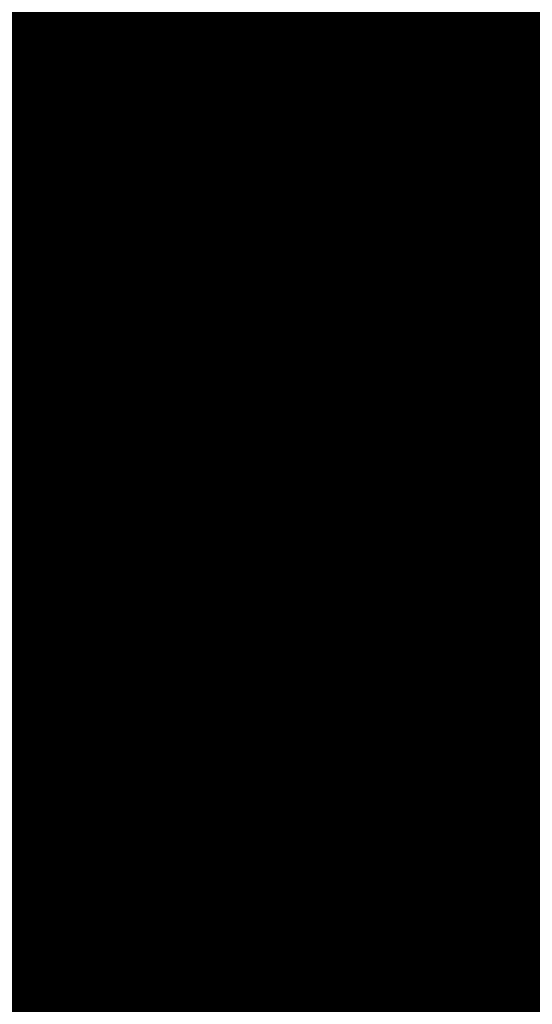
# Model space of a CAD drawing. Units: millimetres. Extents: x -6681 to 1575194, y -425978 to 60344.
# Drawn here: x 200277 to 201908, y -26321 to -23194 of the extents above; entities that cross this region are included whole.
import ezdxf

# ---------------------------------------------------------------- set-up
doc = ezdxf.new("R2010")
doc.units = ezdxf.units.MM
doc.styles.add('ГОСТ 2.304', font='isocpeui.ttf')

msp = doc.modelspace()

# ---------------------------------------------------------------- texts
at = {"attachment_point": 1, "style": 'ГОСТ 2.304'}
for s, insert, char_height, width in [('\\pt15000;{\\H100x;Оборудование IT}', (102002, 43358.9), 1500, 16448.925), ('\\pt15000;{\\H100x;Мед. оборудование}', (83580.6, 21957), 1500, 13782.242), ('\\pt15000;{\\H100x;Бытовое оборудование}', (105445.1, 21957), 1500, 13782.242), ('\\pt15000;{\\H100x;Сантехника}', (127790.1, 18758.6), 1500, 13782.242), ('\\pt15000;{\\H100x;Мелочь ТХ}', (149295.2, 18758.6), 1500, 13782.242), ('\\pt3500;{\\H100x;Видуар}', (127955, 10393.3), 350, 350), ('\\pt15000;{\\H100x;Архитектура}', (148645.5, 1682.4), 1500, 13782.242), ('\\pt15000;{\\H100x;Маркеры}', (129283.7, 1682.4), 1500, 13782.242), ('\\pt15000;{\\H100x;Меделия}', (103700.1, -14290.8), 1500, 13782.242), ('\\pt3500;{\\H100x;Горячая камера}', (174562.7, -19884.5), 350, 350), ('\\pt3500;{\\H100x;Шкаф вытяжной}', (174456.5, -23841), 350, 2895.448), ('\\pt3500;{\\H100x;Дозиметры}', (161682.2, -22193.8), 350, 2895.448), ('\\pt2500;{\\H100x;Дозкалибратор}', (162998.3, -25326.2), 250, 2895.448), ('\\pt3500;{\\H100x;Дозиметр настенный}', (157422.7, -23314.8), 350, 2895.448), ('\\pt3500;{\\H100x;Доза}', (165305.1, -23399), 350, 2895.448), ('\\pt2500;{\\H100x;Набор для дезактивации}', (162950.3, -26389.3), 250, 6909.178), ('\\pt3500;{\\H100x;Шкаф для фасовки РФП}', (157392.8, -27421.1), 350, 2685.679), ('\\pt3500;{\\H100x;Аппарат р/к руки ноги}', (150709.7, -25126.3), 350, 3110.567), ('\\pt3500;{\\H100x;Чистотел}', (157485.8, -25508.6), 350, 2895.448)]:
    msp.add_mtext(s, dxfattribs=dict(at, insert=insert, char_height=char_height, width=width))

doc.saveas('drawing.dxf')
